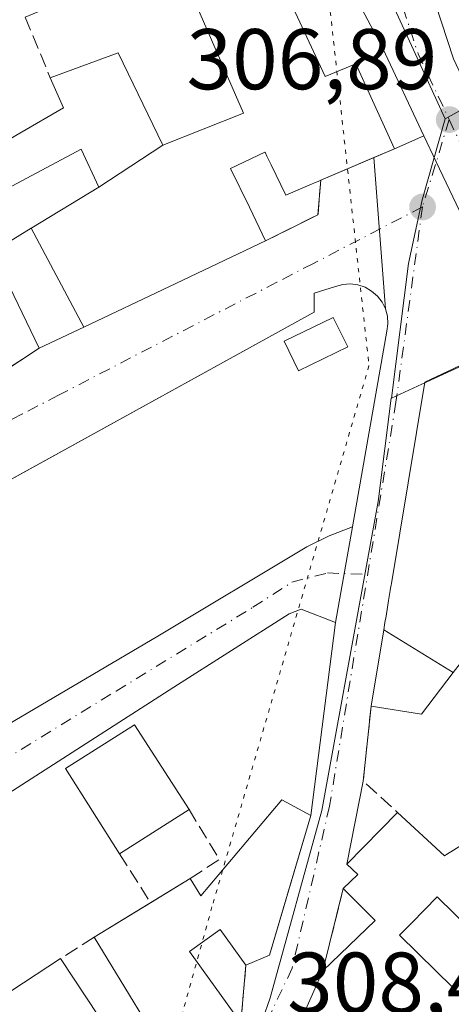
# Model space of a CAD drawing. Units: metres. Extents: x 584044 to 587504, y 4689610 to 4691967.
# Drawn here: x 586570 to 586620, y 4691598 to 4691712 of the extents above; entities that cross this region are included whole.
import ezdxf

# ---------------------------------------------------------------- set-up
doc = ezdxf.new("R2010")
doc.units = ezdxf.units.M
doc.header["$MEASUREMENT"] = 0
for name, pattern in [('DGN Style 3', [2.307223458686699, 1.648016756204785, -0.6592067024819142]), ('DGN Style 4', [2.6384748266838614, 1.318413404963828, -0.6592067024819142, 0.001648016756204785, -0.6592067024819142]), ('DGN Style 5', [1.1536117293433497, 0.4944050268614355, -0.6592067024819142])]:
    doc.linetypes.add(name, pattern=pattern)
for name, color, linetype, lineweight in [('Carretera de calzada única Cxs', 7, 'Continuous', 13), ('Carretera de calzada única eje', 7, 'DGN Style 4', 0), ('Edificación', 1, 'Continuous', 13), ('Edificación Cxs', 1, 'Continuous', 13), ('Edificación ligera Cxs', 1, 'Continuous', 0), ('Elemento construido', 1, 'Continuous', 0), ('Huerta CxS', 92, 'Continuous', 0), ('Muro lineal', 1, 'DGN Style 3', 13), ('Núcleo urbano CxS', 7, 'Continuous', 0), ('Punto de cota en terreno', 7, 'Continuous', 0), ('Rótulo de punto de cota en terreno', 7, 'Continuous', 0), ('Vía pecuaria eje', 92, 'DGN Style 5', 0), ('Vía urbana Cxs', 4, 'Continuous', 0), ('Vía urbana eje', 4, 'DGN Style 4', 0)]:
    doc.layers.add(name, color=color, linetype=linetype, lineweight=lineweight)
doc.styles.add('Style-Arial', font='txt')

# ---------------------------------------------------------------- blocks, each defined once
blk = doc.blocks.new('5PATER')
at = {"layer": 'Huerta CxS', "linetype": 'Continuous', "lineweight": 0}
h = blk.add_hatch(color=51, dxfattribs=at)
edge = h.paths.add_edge_path()
edge.add_ellipse((0, 0), major_axis=(-0.1095731443231308, -0.1110710700762829), ratio=0.9994222409660322, start_angle=0, end_angle=360)
blk = doc.blocks.new('*U30')
at = {"layer": 'Carretera de calzada única Cxs', "color": 7, "linetype": 'Continuous', "lineweight": 13}
for points in [[(586621.7901, 4691754.0701, 306.2620000000024), (586616.7600999996, 4691742.540100001, 306.1689000000042), (586616.4184999998, 4691740.887399999, 306.2733000000007), (586616.1745999996, 4691739.707599999, 306.3426000000036), (586615.2801000001, 4691735.380100001, 306.3940000000002), (586615.4901000002, 4691733.3201, 306.3494999999967), (586615.8652999997, 4691729.4528, 306.3755999999994), (586615.9528000001, 4691728.5514, 306.389599999995), (586616.8191000001, 4691719.623500001, 306.8176999999997), (586616.9600999998, 4691718.170100001, 306.8564000000042), (586620.4600999998, 4691707.460100001, 307.7525000000023)], [(586621.1508, 4691689.808300001, 307.0160000000033), (586618.4700999996, 4691695.4901, 307.1875), (586617.0305000005, 4691698.538000001, 307.5534999999945), (586612.2401000002, 4691708.6801, 307.6592999999993), (586606.9801000003, 4691718.6801, 307.4419999999955), (586601.0900999998, 4691726.7601, 307.3001999999979), (586594.6125999996, 4691731.422800001, 306.9756999999955), (586592.9401000004, 4691732.626700001, 306.7112999999954), (586591.4301000005, 4691733.690099999, 306.7385000000068), (586592.8201000001, 4691736.470100001, 306.6278000000021), (586595.2801000001, 4691741.450099999, 306.4967000000034), (586595.4200999998, 4691742.630100001, 306.5730999999942), (586595.7401000002, 4691745.420100001, 308.6054000000004), (586605.5100999996, 4691748.380100001, 308.3273999999947), (586613.1901000004, 4691753.970100001, 310.4358999999968), (586620.2100999998, 4691761.090100001, 308.045299999998), (586621.7751000002, 4691763.340100001, 306.7177999999985)]]:
    blk.add_polyline3d(points, dxfattribs=at)
blk = doc.blocks.new('*U33')
at = {"layer": 'Vía urbana Cxs', "color": 4, "linetype": 'Continuous', "lineweight": 0}
for points in [[(586567.5500999996, 4691670.7401, 310.7163), (586572.2901, 4691673.8101, 309.8852000000043), (586577.4697000004, 4691676.267100001, 311.7624000000069), (586587.4351000004, 4691680.9943, 311.6166999999987), (586587.4617, 4691681.006899999, 311.6140000000014), (586598.6201, 4691686.300100001, 309.485400000005), (586604.7100999998, 4691689.350099999, 308.7936999999947), (586605.0401, 4691693.360099999, 309.7774000000064), (586611.2219000002, 4691695.993000001, 309.868100000007), (586612.5500999996, 4691678.4001, 307.4637999999977), (586612.1601, 4691679.190099999, 307.5114000000031), (586611.6201, 4691679.890100001, 307.574099999998), (586610.9501, 4691680.470100001, 307.6316999999981), (586610.1901000004, 4691680.9101, 307.6827999999951), (586609.3501000004, 4691681.1801, 307.7442000000011), (586608.4700999996, 4691681.290100001, 307.8286999999983), (586607.5900999998, 4691681.2301, 307.9575999999943), (586606.7401000002, 4691680.9901, 308.0541999999987), (586604.2801000001, 4691680.210100001, 308.2805999999982), (586604.2801000001, 4691678.0001, 308.867499999993), (586544.7927000001, 4691645.205700001, 309.0956000000006)], [(586550.6264000004, 4691619.4506, 309.1227999999974), (586586.1092999997, 4691640.329299999, 308.5163999999932), (586603.4181000004, 4691650.714500001, 308.038400000005), (586606.0143999998, 4691652.012700001, 307.8883999999962), (586608.7138, 4691653.0573, 307.9278000000049), (586606.7500999998, 4691641.9101, 307.9903000000049), (586602.7690000003, 4691643.466499999, 308.0529999999999), (586601.3627000004, 4691642.925600001, 308.0785999999935), (586587.9484000001, 4691634.3794, 308.8677000000025), (586558.4153000005, 4691615.448000001, 309.0843000000023)]]:
    blk.add_polyline3d(points, dxfattribs=at)
blk = doc.blocks.new('*U47')
at = {"layer": 'Edificación Cxs', "color": 1, "linetype": 'Continuous', "lineweight": 13, "elevation": 315.6760000000067, "flags": 128}
for points in [[(586603.4571000002, 4691597.275699999), (586605.2801000001, 4691601.4001), (586611.3601000002, 4691607.2501), (586607.6401000004, 4691610.970100001), (586609.3400999998, 4691612.610099999), (586608.0701000001, 4691613.8201), (586613.9600999998, 4691619.8301), (586619.4200999998, 4691614.770099999), (586619.6564999997, 4691614.917300001), (586633.6601, 4691623.630100001)], [(586620.4447999997, 4691636.097100001), (586612.3568000002, 4691641.059900001), (586612.5005000001, 4691641.9275), (586612.6187000005, 4691642.6439), (586612.9231000004, 4691644.486099999), (586613.1167000001, 4691645.658299999), (586613.1942999996, 4691646.1283), (586613.2182999998, 4691646.273499999), (586613.2390999999, 4691646.398700001), (586613.2503000004, 4691646.4669), (586617.1201, 4691669.890100001), (586626.6001000004, 4691674.340100001)]]:
    blk.add_lwpolyline(points, dxfattribs=at)
at = {"layer": 'Edificación Cxs', "color": 1, "linetype": 'Continuous', "lineweight": 13, "elevation": 315.6760000000068, "flags": 128}
blk.add_lwpolyline([(586624.6366999998, 4691604.021700001), (586618.5601000004, 4691610.0001), (586615.6035000002, 4691606.989499999), (586614.1901000004, 4691605.550100001), (586618.3938999996, 4691601.414100001), (586622.2401000002, 4691597.630100001), (586622.5696999999, 4691597.965700001), (586622.6054999996, 4691598.0023), (586626.6101000002, 4691602.0801)], close=True, dxfattribs=at)

msp = doc.modelspace()

# ---------------------------------------------------------------- linework, layer by layer
at = {"layer": 'Carretera de calzada única Cxs', "color": 7, "linetype": 'Continuous', "lineweight": 13, "extrusion": (0.9043558470000276, 0.426778282669, 0.0008941135062481376), "elevation": 2532825.861519981, "flags": 128}
msp.add_lwpolyline([(3992585.160643746, -1955.924493400731), (3992601.539094418, -1957.618594077889), (3992607.821487845, -1957.44709472991), (3992611.192265395, -1957.081093863049)], dxfattribs=at)
at = {"layer": 'Carretera de calzada única Cxs', "color": 7, "linetype": 'Continuous', "lineweight": 13}
for points in [[(586617.0305000005, 4691698.538000001, 307.5534999999945), (586612.2401000002, 4691708.6801, 307.6592999999993), (586606.9801000003, 4691718.6801, 307.4419999999955), (586601.0900999998, 4691726.7601, 307.3001999999979), (586594.6125999996, 4691731.422800001, 306.9756999999955)], [(586616.8191000001, 4691719.623500001, 306.8176999999997), (586616.9600999998, 4691718.170100001, 306.8564000000042), (586620.4600999998, 4691707.460100001, 307.7525000000023), (586634.2642999999, 4691678.222800001, 307.3736000000063)]]:
    msp.add_polyline3d(points, dxfattribs=at)
at = {"layer": 'Carretera de calzada única eje', "color": 7, "linetype": 'DGN Style 4', "lineweight": 0, "extrusion": (-0.9043020960409671, -0.4267932709527572, 0.009231628532383959), "elevation": -2532864.988399862, "flags": 128}
msp.add_lwpolyline([(-3992519.194059767, 23690.62390970783), (-3992500.473349311, 23690.59830861691), (-3992488.905497694, 23690.92272244096)], dxfattribs=at)
at = {"layer": 'Carretera de calzada única eje', "color": 7, "linetype": 'DGN Style 4', "lineweight": 0}
msp.add_polyline3d([(586613.7701000003, 4691715.630100001, 306.7456999999995), (586614.6001000004, 4691713.420100001, 306.7961000000068), (586616.3501000004, 4691708.0701, 306.9973000000027), (586619.9600999998, 4691700.4101, 307.1456999999937)], dxfattribs=at)
at = {"layer": 'Edificación', "color": 1, "linetype": 'Continuous', "lineweight": 13, "extrusion": (0.02050070046125934, 0.01305039886454296, 0.9997046605723483), "elevation": 73564.65274954007, "flags": 128}
msp.add_lwpolyline([(3642742.908089057, -3013370.155019994), (3642742.908089057, -3013360.575597407)], dxfattribs=at)
at = {"layer": 'Edificación', "color": 1, "linetype": 'Continuous', "lineweight": 13}
msp.add_polyline3d([(586581.6379000006, 4691615.02, 311.9630999999936), (586575.3369000005, 4691624.9179, 311.107799999998), (586583.3620999996, 4691630.026699999, 311.742499999993), (586589.7165000001, 4691620.162699999, 311.7302999999956)], dxfattribs=at)
at = {"layer": 'Edificación Cxs', "color": 1, "linetype": 'Continuous', "lineweight": 13, "elevation": 314.6530000000058, "flags": 128}
msp.add_lwpolyline([(586596.7100999998, 4691724.420100001), (586605.5500999996, 4691705.4301), (586609.1001000004, 4691706.880100001), (586610.6573000001, 4691703.472100001), (586613.6101000002, 4691697.0101), (586605.0401, 4691693.360099999), (586604.7292999999, 4691693.2279), (586604.6019000001, 4691693.173900001), (586604.4924999997, 4691693.1273), (586603.7620999999, 4691692.8169), (586600.9700999996, 4691691.630100001), (586599.2703, 4691695.1351), (586598.7670999998, 4691696.172499999), (586598.5500999996, 4691696.620100001), (586598.5285, 4691696.6099), (586594.5500999996, 4691694.7301), (586596.7336999997, 4691690.2073), (586598.6201, 4691686.300100001), (586587.4617, 4691681.006899999), (586587.4351000004, 4691680.9943), (586577.4698999999, 4691676.266799999), (586571.3517000005, 4691687.767200001), (586571.4549000004, 4691687.829500001), (586579.2198000001, 4691692.549900001), (586586.6903999997, 4691697.440300001), (586596.0401, 4691701.170100001), (586589.5301000001, 4691716.120100001)], dxfattribs=at)
at = {"layer": 'Edificación Cxs', "color": 1, "linetype": 'Continuous', "lineweight": 13, "flags": 128}
for points, elevation in [([(586586.6903999997, 4691697.440300001), (586579.2198000001, 4691692.549900001), (586577.1601, 4691696.9801), (586564.4901000002, 4691690.220100001), (586562.5301000001, 4691694.470100001), (586570.0301000001, 4691698.8201), (586575.1201, 4691701.770099999), (586573.5900999998, 4691705.2601), (586581.4700999996, 4691708.1601)], 313.4082999999956), ([(586603.8601000002, 4691619.470100001), (586599.0601000004, 4691603.2401), (586596.3400999998, 4691602.0701), (586593.3501000004, 4691606.2301), (586589.7701000003, 4691603.6601), (586595.7301000003, 4691595.370100001), (586588.4200999998, 4691589.350099999), (586578.6801000005, 4691605.3201), (586589.8601000002, 4691612.140100001), (586591.0900999998, 4691610.120100001), (586600.4901000002, 4691621.290100001)], 316.196100000001), ([(586622.5696999999, 4691597.965700001), (586622.2401000002, 4691597.630100001), (586618.3938999996, 4691601.414100001), (586614.1901000004, 4691605.550100001), (586615.6035000002, 4691606.989499999), (586618.5601000004, 4691610.0001), (586624.6366999998, 4691604.021700001), (586626.6101000002, 4691602.0801), (586622.6054999996, 4691598.0023)], 313.5442999999941), ([(586572.2403999995, 4691591.510299999), (586568.9598000003, 4691588.809900001), (586568.5515000002, 4691588.542500001), (586564.0301000001, 4691585.5801), (586570.2500999998, 4691576.120100001), (586567.8601000002, 4691574.550100001), (586561.8400999998, 4691583.720100001), (586558.2100999998, 4691581.3301), (586553.2301000003, 4691588.700099999), (586574.7801000001, 4691602.850099999), (586580.7301000003, 4691593.790100001), (586577.3601000002, 4691591.5701), (586574.2100999998, 4691596.360099999), (586570.6101000002, 4691593.9901)], 313.2486000000062)]:
    msp.add_lwpolyline(points, close=True, dxfattribs=dict(at, elevation=elevation))
at = {"layer": 'Edificación Cxs', "color": 1, "linetype": 'Continuous', "lineweight": 13, "extrusion": (-0.06968957344495673, 0.2420820997173505, 0.9677497715574512), "elevation": 1095199.394951254, "flags": 128}
msp.add_lwpolyline([(-1861594.204511621, -4206079.839761459), (-1861599.911956794, -4206081.314077418), (-1861599.407144495, -4206085.217005393)], dxfattribs=at)
at = {"layer": 'Edificación Cxs', "color": 1, "linetype": 'Continuous', "lineweight": 13, "extrusion": (-0.4285875673015677, 0.9035002472650651, 1.861425638429305e-05), "elevation": 3987530.862421497, "flags": 128}
msp.add_lwpolyline([(-2540790.416647828, 235.2604782273921), (-2540778.066430955, 237.389078228062), (-2540778.036997646, 237.391778227755), (-2540767.007237132, 237.5374782273624), (-2540761.274427596, 235.6602782274606)], dxfattribs=at)
at = {"layer": 'Edificación Cxs', "color": 1, "linetype": 'Continuous', "lineweight": 13, "extrusion": (0.02088484121456455, -0.04307498500588606, 0.9988535273373095), "elevation": -189533.7799578742, "flags": 128}
msp.add_lwpolyline([(2574659.006069179, 3961196.56627161), (2574659.006069179, 3961209.049825821)], dxfattribs=at)
at = {"layer": 'Edificación Cxs', "color": 1, "linetype": 'Continuous', "lineweight": 13, "extrusion": (0.2033441772991052, 0.006267849850674038, 0.9790872584283791), "elevation": 148994.1002659613, "flags": 128}
msp.add_lwpolyline([(4671319.476564337, -715522.5671253599), (4671303.402153216, -715517.1562134437), (4671302.316509699, -715514.3426178943)], dxfattribs=at)
at = {"layer": 'Edificación Cxs', "color": 1, "linetype": 'Continuous', "lineweight": 13, "extrusion": (0.03102075404787661, 0.01892351845006826, 0.9993395885622521), "elevation": 107291.2628293644, "flags": 128}
msp.add_lwpolyline([(3699714.774516966, -2942087.610275518), (3699714.774516966, -2942093.031727933)], dxfattribs=at)
at = {"layer": 'Edificación Cxs', "color": 1, "linetype": 'Continuous', "lineweight": 13, "extrusion": (-0.3783480086414163, 0.2295391201083355, 0.8967522381889916), "elevation": 855244.5703517197, "flags": 128}
msp.add_lwpolyline([(-4315400.358323173, -1732370.059035114), (-4315408.513498047, -1732367.646107514), (-4315409.764408402, -1732373.344440093)], dxfattribs=at)
at = {"layer": 'Edificación Cxs', "color": 1, "linetype": 'Continuous', "lineweight": 13, "extrusion": (-0.2622212796926203, -0.1599578609855822, 0.9516582806791951), "elevation": -903976.674325707, "flags": 128}
msp.add_lwpolyline([(-3699750.584253522, 2801768.532695084), (-3699750.584253522, 2801776.600834928)], dxfattribs=at)
at = {"layer": 'Edificación Cxs', "color": 1, "linetype": 'Continuous', "lineweight": 13, "extrusion": (-0.005706006301500289, 0.009355741339471335, 0.9999399539952768), "elevation": 40857.32532727512, "flags": 128}
msp.add_lwpolyline([(586580.6453222531, 4691412.423446294), (586570.9043110465, 4691428.394145266)], dxfattribs=at)
at = {"layer": 'Edificación Cxs', "color": 1, "linetype": 'Continuous', "lineweight": 13, "extrusion": (-0.01429702441487794, -0.009387605358344011, 0.999853723280819), "elevation": -52118.67513480394, "flags": 128}
msp.add_lwpolyline([(586497.7085516591, 4691306.150784296), (586519.2626541549, 4691320.301407836)], dxfattribs=at)
at = {"layer": 'Edificación Cxs', "color": 1, "linetype": 'Continuous', "lineweight": 13, "extrusion": (0.91463513109194, -0.4042802918965714, 0.000150188059021185), "elevation": -1360192.139428574, "flags": 128}
msp.add_lwpolyline([(4528247.512192712, 515.4033231294922), (4528251.957225034, 515.6871231326832), (4528256.466549193, 515.9121231352267)], dxfattribs=at)
at = {"layer": 'Edificación Cxs', "color": 1, "linetype": 'Continuous', "lineweight": 13}
for points in [[(586588.3701, 4691727.850099999, 308.6826000000001), (586593.1001000004, 4691722.960100001, 313.4492999999929), (586596.7100999998, 4691724.420100001, 311.1417999999976), (586605.5500999996, 4691705.4301, 313.2614999999932), (586609.1001000004, 4691706.880100001, 309.8910000000033), (586610.6573000001, 4691703.472100001, 310.4486000000034), (586613.6101000002, 4691697.0101, 309.3224000000046), (586605.0401, 4691693.360099999, 309.7774000000064)], [(586573.5900999998, 4691705.2601, 309.5816999999952), (586581.4700999996, 4691708.1601, 309.2157000000007), (586586.6901000004, 4691697.440099999, 311.2431999999972), (586596.0401, 4691701.170100001, 313.5792999999976), (586589.5301000001, 4691716.120100001, 314.6530000000057), (586589.4083000004, 4691716.0823, 314.5546999999933), (586589.2275, 4691716.0263, 314.4072000000015), (586588.7896999996, 4691715.890500001, 314.0415000000066), (586588.4889000002, 4691715.797300001, 313.7835999999952), (586582.0800999999, 4691713.8101, 310.2694999999949), (586581.0591000002, 4691716.3007, 311.8398000000016), (586580.9200999998, 4691716.640100001, 312.0359999999928), (586570.6700999998, 4691712.340100001, 309.7682000000059)], [(586566.8501000004, 4691685.030099999, 310.482799999998), (586571.3519000001, 4691687.766899999, 311.817200000005), (586571.4549000004, 4691687.829500001, 311.8399000000064), (586579.2200999996, 4691692.550100001, 313.4082999999956), (586577.1601, 4691696.9801, 311.7115999999951), (586564.4901000002, 4691690.220100001, 310.1426999999967), (586562.5301000001, 4691694.470100001, 309.5461000000068)], [(586605.0401, 4691693.360099999, 309.7774000000064), (586604.7292999999, 4691693.2279, 309.725099999996), (586604.6019000001, 4691693.173900001, 309.7039999999979), (586604.4924999997, 4691693.1273, 309.6858999999968), (586603.7620999999, 4691692.8169, 309.5685999999987), (586600.9700999996, 4691691.630100001, 309.6714999999967), (586599.2703, 4691695.1351, 311.3727999999974), (586598.7670999998, 4691696.172499999, 311.9725000000035), (586598.5500999996, 4691696.620100001, 312.2323999999935), (586598.5285, 4691696.6099, 312.2320999999938), (586594.5500999996, 4691694.7301, 312.7780000000057), (586596.7336999997, 4691690.2073, 310.8334000000032), (586598.6201, 4691686.300100001, 309.485400000005)], [(586610.8901000004, 4691632.1801, 309.6836999999941), (586612.3570999998, 4691641.059699999, 309.9122000000062), (586612.5005000001, 4691641.9275, 309.9878000000026), (586612.6187000005, 4691642.6439, 310.0926999999938), (586612.9231000004, 4691644.486099999, 310.1738000000041), (586613.1167000001, 4691645.658299999, 310.2249000000011), (586613.1942999996, 4691646.1283, 310.2452000000048), (586613.2182999998, 4691646.273499999, 310.2514999999985), (586613.2390999999, 4691646.398700001, 310.2569999999978), (586613.2503000004, 4691646.4669, 310.2599000000046), (586617.1201, 4691669.890100001, 309.382700000002), (586626.6001000004, 4691674.340100001, 309.3214000000008), (586633.0345000001, 4691660.517100001, 312.4793999999966), (586633.0626999997, 4691660.456499999, 312.5053000000044), (586637.2244999995, 4691651.515699999, 313.1708999999973), (586645.5500999996, 4691633.630100001, 312.9459000000061), (586646.1501000002, 4691633.880100001, 312.2045000000071), (586651.3501000004, 4691621.550100001, 311.7633999999962)], [(586613.9600999998, 4691619.8301, 311.5617999999959), (586619.4200999998, 4691614.770099999, 313.224000000002), (586619.6564999997, 4691614.917300001, 313.0890999999974), (586633.6601, 4691623.630100001, 312.6410000000033), (586631.5793000003, 4691627.6897, 312.4903999999952), (586631.5734999999, 4691627.7009, 312.4878999999929), (586631.5504999999, 4691627.746099999, 312.4780000000028), (586627.5301000001, 4691635.590100001, 311.0454000000027), (586631.1700999998, 4691637.5101, 314.3788999999961), (586628.9600999998, 4691642.030099999, 315.3508000000002), (586627.4581000004, 4691641.549500001, 314.4251999999979), (586626.0307, 4691641.092700001, 313.9627000000037), (586625.7933, 4691641.0167, 313.8877000000066), (586623.7100999998, 4691640.350099999, 313.2531000000017), (586623.0217000004, 4691639.453700001, 312.571299999996), (586620.4445000002, 4691636.097300001, 311.2725999999966), (586616.7301000003, 4691631.2601, 311.3221999999951), (586610.8901000004, 4691632.1801, 309.6836999999941)], [(586589.8601000002, 4691612.140100001, 313.2010000000009), (586591.0900999998, 4691610.120100001, 315.1392000000051), (586600.4901000002, 4691621.290100001, 310.7891999999993), (586603.8601000002, 4691619.470100001, 311.7746000000043)], [(586607.6401000004, 4691610.970100001, 310.1735999999946), (586609.3400999998, 4691612.610099999, 311.948000000004), (586608.0701000001, 4691613.8201, 310.5469000000012), (586613.9600999998, 4691619.8301, 311.5617999999959)], [(586622.5696999999, 4691597.965700001, 312.4657000000007), (586622.6054999996, 4691598.0023, 312.454700000002), (586626.6101000002, 4691602.0801, 312), (586624.6366999998, 4691604.021700001, 311.4015999999974), (586618.5601000004, 4691610.0001, 313.1523000000016), (586615.6035000002, 4691606.989499999, 312.7697000000044), (586614.1901000004, 4691605.550100001, 313.5442999999942), (586618.3938999996, 4691601.414100001, 312.438599999994), (586622.2401000002, 4691597.630100001, 312.6119999999937), (586622.5696999999, 4691597.965700001, 312.4657000000007)], [(586622.5696999999, 4691597.965700001, 312.4657000000007), (586622.6054999996, 4691598.0023, 312.454700000002), (586626.6101000002, 4691602.0801, 312), (586624.6366999998, 4691604.021700001, 311.4015999999974), (586618.5601000004, 4691610.0001, 313.1523000000016), (586615.6035000002, 4691606.989499999, 312.7697000000044), (586614.1901000004, 4691605.550100001, 313.5442999999942), (586618.3938999996, 4691601.414100001, 312.438599999994), (586622.2401000002, 4691597.630100001, 312.6119999999937), (586622.5696999999, 4691597.965700001, 312.4657000000007)], [(586596.3400999998, 4691602.0701, 313.4477999999945), (586593.3501000004, 4691606.2301, 316.196100000001), (586589.7701000003, 4691603.6601, 314.2185999999929), (586595.7301000003, 4691595.370100001, 311.1852000000072)], [(586574.7801000001, 4691602.850099999, 310.5602999999974), (586580.7301000003, 4691593.790100001, 310.5434999999998), (586577.3601000002, 4691591.5701, 312.1913000000059), (586574.2100999998, 4691596.360099999, 311.7727000000014), (586570.6101000002, 4691593.9901, 312.2026999999944), (586572.2401000002, 4691591.5101, 313.2486999999965), (586574.0100999996, 4691592.670100001, 312.2724000000017), (586579.6958999997, 4691584.0075, 313.7180999999982), (586580.8101000004, 4691582.3101, 313.0374000000011)]]:
    msp.add_polyline3d(points, dxfattribs=at)
for points in [[(586577.4698999999, 4691676.266799999, 311.8171000000002), (586572.2901, 4691673.8101, 311.8171000000002), (586566.8501000004, 4691685.030099999, 311.8171000000002), (586571.3517000005, 4691687.767200001, 311.8171000000002)], [(586620.4447999997, 4691636.097100001, 311.3221999999951), (586616.7301000003, 4691631.2601, 311.3221999999951), (586610.8901000004, 4691632.1801, 311.3221999999951), (586612.3568000002, 4691641.059900001, 311.3221999999951)], [(586589.7165000001, 4691620.162699999, 311.9630999999936), (586581.6379000006, 4691615.02, 311.9630999999936), (586575.3369000005, 4691624.9179, 311.9630999999936), (586583.3620999996, 4691630.026699999, 311.9630999999936)]]:
    msp.add_3dface(points, dxfattribs=at)
at = {"layer": 'Edificación ligera Cxs', "color": 1, "linetype": 'Continuous', "lineweight": 0}
msp.add_polyline3d([(586608.1624999996, 4691673.968900001, 309.4109000000026), (586602.4474999999, 4691671.1907, 309.4250999999931), (586600.7752, 4691674.630999999, 308.9879999999976), (586606.4901999999, 4691677.4091, 309.1506999999983), (586608.1624999996, 4691673.968900001, 309.4109000000026)], dxfattribs=at)
msp.add_3dface([(586608.1624999996, 4691673.968900001, 309.4250999999931), (586602.4474999999, 4691671.1907, 309.4250999999931), (586600.7752, 4691674.630999999, 309.4250999999931), (586606.4901999999, 4691677.4091, 309.4250999999931)], dxfattribs=at)
at = {"layer": 'Elemento construido', "color": 1, "linetype": 'Continuous', "lineweight": 0}
for points in [[(586608.7138, 4691653.0573, 307.9278000000049), (586612.7200999996, 4691675.800100001, 307.5997000000062), (586612.8300999999, 4691676.670100001, 307.5430000000051), (586612.7801000001, 4691677.550100001, 307.4891999999964), (586612.5500999996, 4691678.4001, 307.4637999999977), (586612.1601, 4691679.190099999, 307.5114000000031), (586611.6201, 4691679.890100001, 307.574099999998), (586610.9501, 4691680.470100001, 307.6316999999981), (586610.1901000004, 4691680.9101, 307.6827999999951), (586609.3501000004, 4691681.1801, 307.7442000000011), (586608.4700999996, 4691681.290100001, 307.8286999999983), (586607.5900999998, 4691681.2301, 307.9575999999943), (586606.7401000002, 4691680.9901, 308.0541999999987), (586604.2801000001, 4691680.210100001, 308.2805999999982), (586604.2801000001, 4691678.0001, 308.867499999993), (586526.9316999996, 4691635.359200001, 309.2788)], [(586550.6264000004, 4691619.4506, 309.1227999999974), (586586.1092999997, 4691640.329299999, 308.5163999999932), (586603.4181000004, 4691650.714500001, 308.038400000005), (586606.0143999998, 4691652.012700001, 307.8883999999962), (586608.7138, 4691653.0573, 307.9278000000049)], [(586606.7500999998, 4691641.9101, 307.9903000000049), (586602.7690000003, 4691643.466499999, 308.0529999999999), (586601.3627000004, 4691642.925600001, 308.0785999999935), (586587.9484000001, 4691634.3794, 308.8677000000025), (586558.4153000005, 4691615.448000001, 309.0843000000023), (586535.4813000001, 4691600.7356, 309.5745000000024), (586523.4732999997, 4691592.7303, 309.8273000000045), (586505.4111000003, 4691580.5272, 312.6589999999997)]]:
    msp.add_polyline3d(points, dxfattribs=at)
at = {"layer": 'Muro lineal', "color": 1, "linetype": 'DGN Style 3', "lineweight": 13, "extrusion": (0.009282056414231356, -0.02250580802049303, 0.9997036220971033), "elevation": -99836.51877131655, "flags": 128}
msp.add_lwpolyline([(2331095.296003003, 4112451.497549462), (2331095.296003003, 4112443.83676737)], dxfattribs=at)
at = {"layer": 'Muro lineal', "color": 1, "linetype": 'DGN Style 3', "lineweight": 13, "extrusion": (0.2318429285496867, -0.2497106481707664, 0.9401560767615347), "elevation": -1035274.320465208, "flags": 128}
msp.add_lwpolyline([(3622124.057292986, 2857361.816292063), (3622121.087044593, 2857358.929374992), (3622114.548828124, 2857360.959344025)], dxfattribs=at)
at = {"layer": 'Muro lineal', "color": 1, "linetype": 'DGN Style 3', "lineweight": 13, "extrusion": (0.1222053708910687, 0.07914989211243371, 0.9893437935843973), "elevation": 443334.3431615835, "flags": 128}
msp.add_lwpolyline([(3619003.03731019, -3010339.17757341), (3619003.03731019, -3010333.469401442)], dxfattribs=at)
at = {"layer": 'Muro lineal', "color": 1, "linetype": 'DGN Style 3', "lineweight": 13, "extrusion": (-0.4654586213967087, 0.01885942625586842, 0.8848686873252862), "elevation": -184287.5756728823, "flags": 128}
msp.add_lwpolyline([(-4711534.561155483, 350720.8492915683), (-4711525.821050365, 350720.2089436894), (-4711522.345568647, 350724.8809286836)], dxfattribs=at)
at = {"layer": 'Muro lineal', "color": 1, "linetype": 'DGN Style 3', "lineweight": 13, "extrusion": (-0.06036360622941907, 0.1789405622136611, 0.9820063697541064), "elevation": 804418.6000816989, "flags": 128}
msp.add_lwpolyline([(-2055450.775547945, -4181309.012778494), (-2055454.696661653, -4181310.056476143), (-2055453.203837891, -4181316.80053158)], dxfattribs=at)
at = {"layer": 'Muro lineal', "color": 1, "linetype": 'DGN Style 3', "lineweight": 13, "extrusion": (-0.1110861957140704, 0.1760764070686196, 0.9780884193137045), "elevation": 761226.7209360936, "flags": 128}
msp.add_lwpolyline([(-2999457.624219065, -3574789.147765085), (-2999457.624219065, -3574782.255500657)], dxfattribs=at)
at = {"layer": 'Muro lineal', "color": 1, "linetype": 'DGN Style 3', "lineweight": 13, "extrusion": (0.03493894053378206, 0.1416803647857693, 0.9892956811128554), "elevation": 685511.4565336765, "flags": 128}
msp.add_lwpolyline([(553772.3329538647, -4645291.418265375), (553772.3329538647, -4645281.454916278)], dxfattribs=at)
at = {"layer": 'Muro lineal', "color": 1, "linetype": 'DGN Style 3', "lineweight": 13, "extrusion": (-0.06559168611019327, -0.04154140121189052, 0.9969814655742477), "elevation": -233060.5623162848, "flags": 128}
msp.add_lwpolyline([(-3649707.525539534, 2996757.059977087), (-3649707.525539534, 2996752.429627181)], dxfattribs=at)
at = {"layer": 'Muro lineal', "color": 1, "linetype": 'DGN Style 3', "lineweight": 13, "extrusion": (-0.02890246597355806, -0.3174533150531745, 0.9478333398981053), "elevation": -1506021.614548377, "flags": 128}
msp.add_lwpolyline([(158793.7060320167, 4479052.221628206), (158793.7060320167, 4479045.123638437)], dxfattribs=at)
at = {"layer": 'Núcleo urbano CxS', "color": 7, "linetype": 'Continuous', "lineweight": 0}
for points in [[(586557.5724999999, 4691754.976500001, 307.6530999999959), (586560.1529000001, 4691753.2599, 307.5911999999953), (586564.2569000004, 4691750.147500001, 307.5532999999996), (586584.0855, 4691737.494700001, 306.8772000000026), (586594.8049, 4691736.9827, 306.5837999999931), (586603.5910999998, 4691727.750700001, 306.5516000000061), (586613.4090999998, 4691713.7423, 306.6793999999936), (586619.4955000002, 4691700.5123, 307.004700000005)], [(586664.9490999999, 4691747.624299999, 302.1977999999945), (586659.3580999998, 4691733.202299999, 303.2841999999946), (586658.0431000004, 4691729.8069, 303.2442000000011), (586657.2896999996, 4691721.4959, 303.8273999999947), (586619.4955000002, 4691700.5123, 307.004700000005)], [(586636.2977, 4691678.6029, 307.341499999995), (586618.3120999997, 4691670.353499999, 307.3046000000031), (586613.2411000002, 4691668.026900001, 307.5323000000063), (586615.2481000006, 4691683.6655, 307.2366000000038), (586616.7761000004, 4691690.8869, 307.2158999999957), (586616.7880999995, 4691690.9279, 307.2155000000057), (586619.4955000002, 4691700.5123, 307.004700000005), (586657.2896999996, 4691721.4959, 303.8273999999947)], [(586657.2896999996, 4691721.4959, 303.8273999999947), (586619.4955000002, 4691700.5123, 307.004700000005), (586613.4090999998, 4691713.7423, 306.6793999999936)], [(586613.4090999998, 4691713.7423, 306.6793999999936), (586619.4955000002, 4691700.5123, 307.004700000005), (586616.7880999995, 4691690.9279, 307.2155000000057), (586616.7761000004, 4691690.8869, 307.2158999999957), (586615.2481000006, 4691683.6655, 307.2366000000038), (586613.2411000002, 4691668.026900001, 307.5323000000063), (586613.2370999996, 4691667.998500001, 307.5326999999961), (586611.6971000005, 4691656.009500001, 307.6389999999956), (586605.1476999996, 4691620.063100001, 308.2492000000057), (586599.1511000004, 4691598.2477, 308.5326000000059), (586597.3855, 4691593.1483, 308.5779000000039), (586590.3114999998, 4691572.3323, 308.8264999999956), (586582.2220999999, 4691553.617900001, 309.0755000000063), (586581.5916999998, 4691552.143300001, 309.093399999998), (586579.3630999997, 4691546.9169, 309.1823000000004), (586577.1557, 4691541.7393, 309.1769000000059), (586577.0941000005, 4691541.772299999, 309.1768000000012), (586566.6941000001, 4691547.297900001, 309.2556000000041), (586550.3674999997, 4691556.8577, 309.3372999999993), (586548.2540999996, 4691555.301100001, 309.3522999999986), (586534.8970999997, 4691546.4331, 309.5727000000043), (586528.0239000004, 4691541.772100001, 309.7494000000006), (586497.9959000006, 4691521.4027, 309.8703999999998), (586487.2478999998, 4691538.0241, 310.0007999999943)], [(586619.4955000002, 4691700.5123, 307.004700000005), (586616.7880999995, 4691690.9279, 307.2155000000057), (586616.7761000004, 4691690.8869, 307.2158999999957), (586615.2481000006, 4691683.6655, 307.2366000000038), (586613.2411000002, 4691668.026900001, 307.5323000000063)], [(586639.8123000005, 4691503.692299999, 309.0592999999935), (586618.6602999996, 4691510.606100001, 309.2032999999938), (586600.0277000006, 4691521.968499999, 309.3892000000051), (586577.1557, 4691541.7393, 309.1769000000059), (586579.3630999997, 4691546.9169, 309.1823000000004), (586581.5916999998, 4691552.143300001, 309.093399999998), (586582.2220999999, 4691553.617900001, 309.0755000000063), (586590.3114999998, 4691572.3323, 308.8264999999956), (586597.3855, 4691593.1483, 308.5779000000039), (586599.1511000004, 4691598.2477, 308.5326000000059), (586605.1476999996, 4691620.063100001, 308.2492000000057), (586611.6971000005, 4691656.009500001, 307.6389999999956), (586613.2370999996, 4691667.998500001, 307.5326999999961), (586613.2411000002, 4691668.026900001, 307.5323000000063), (586618.3120999997, 4691670.353499999, 307.3046000000031), (586636.2977, 4691678.6029, 307.341499999995)], [(586729.1908999998, 4691599.485099999, 306.3298000000068), (586718.8080000002, 4691607.084200001, 306.3104000000022), (586715.8992999997, 4691609.213099999, 306.3249000000069), (586665.4611000001, 4691669.1907, 307.0892000000022), (586643.8381000003, 4691661.8915, 307.4726999999984), (586638.6527000006, 4691673.393100001, 307.3463999999949), (586636.2977, 4691678.6029, 307.341499999995), (586618.3120999997, 4691670.353499999, 307.3046000000031), (586613.2411000002, 4691668.026900001, 307.5323000000063)], [(586613.2411000002, 4691668.026900001, 307.5323000000063), (586613.2370999996, 4691667.998500001, 307.5326999999961), (586611.6971000005, 4691656.009500001, 307.6389999999956), (586605.1476999996, 4691620.063100001, 308.2492000000057), (586599.1511000004, 4691598.2477, 308.5326000000059), (586597.3855, 4691593.1483, 308.5779000000039), (586590.3114999998, 4691572.3323, 308.8264999999956), (586582.2220999999, 4691553.617900001, 309.0755000000063), (586581.5916999998, 4691552.143300001, 309.093399999998), (586579.3630999997, 4691546.9169, 309.1823000000004), (586577.1557, 4691541.7393, 309.1769000000059)]]:
    msp.add_polyline3d(points, dxfattribs=at)
at = {"layer": 'Vía pecuaria eje', "color": 92, "linetype": 'DGN Style 5', "lineweight": 0}
msp.add_polyline3d([(586603.5428999999, 4691743.0656, 306.4612000000052), (586603.7466000002, 4691740.1524, 306.6126999999979), (586604.7662000004, 4691725.574999999, 306.8516999999993), (586610.6413000004, 4691671.793199999, 308.4401000000071), (586592.3879000006, 4691608.842700001, 316.3301000000066), (586566.1205000002, 4691514.4088, 309.6098000000056), (586532.7744000005, 4691442.978499999, 310.2957000000025), (586507.3673, 4691368.373400001, 312.7684000000008), (586481.9607999995, 4691323.927999999, 316.0794000000024), (586435.9119999995, 4691282.657400001, 318.2403999999952), (586397.8027999997, 4691255.672900001, 321.2556000000041), (586389.8629999999, 4691236.6248, 323.2470999999932), (586389.8628000002, 4691220.751300001, 324.0325000000012), (586396.2141000004, 4691203.290300001, 323.3395000000019), (586418.4437999995, 4691165.193800001, 322.4198000000033), (586431.0482999999, 4691086.7918, 324.4955999999947)], dxfattribs=at)
at = {"layer": 'Vía urbana Cxs', "color": 4, "linetype": 'Continuous', "lineweight": 0, "extrusion": (-0.5234712790400008, 0.8520433201804053, 2.358341317308617e-05), "elevation": 3690498.873040121, "flags": 128}
msp.add_lwpolyline([(-2955719.565315731, 225.5107403262516), (-2955727.994901042, 227.7903403268944), (-2955729.493505519, 227.4719403235583), (-2955729.49789492, 227.4711403262544), (-2955736.793333015, 227.1183403250393), (-2955736.798272623, 227.1176403246407), (-2955739.675148956, 226.9153403236591), (-2955744.175587912, 226.3541403252029), (-2955753.080044911, 225.9930403260697), (-2955768.737014226, 227.2008403250112), (-2955778.365132057, 226.2606403264554)], dxfattribs=at)
at = {"layer": 'Vía urbana Cxs', "color": 4, "linetype": 'Continuous', "lineweight": 0, "extrusion": (0.3898554334019066, 0.1741492565946757, 0.9042592424048169), "elevation": 1046029.757320453, "flags": 128}
msp.add_lwpolyline([(4044474.232745285, -2214539.768275958), (4044474.232745285, -2214543.911055434)], dxfattribs=at)
at = {"layer": 'Vía urbana Cxs', "color": 4, "linetype": 'Continuous', "lineweight": 0, "extrusion": (0.9043558470000276, 0.426778282669, 0.0008941135062481376), "elevation": 2532825.861519981, "flags": 128}
msp.add_lwpolyline([(3992585.160643746, -1955.924493400731), (3992601.539094418, -1957.618594077889), (3992607.821487845, -1957.44709472991), (3992611.192265395, -1957.081093863049)], dxfattribs=at)
at = {"layer": 'Vía urbana Cxs', "color": 4, "linetype": 'Continuous', "lineweight": 0, "extrusion": (0.189279370910643, 0.08061135912586784, 0.9786087719449237), "elevation": 489540.6332922797, "flags": 128}
msp.add_lwpolyline([(4086683.298866684, -2327121.332360955), (4086683.298866684, -2327123.984865458)], dxfattribs=at)
at = {"layer": 'Vía urbana Cxs', "color": 4, "linetype": 'Continuous', "lineweight": 0, "extrusion": (-0.01241811189207276, -0.005289017247092063, 0.9999089042475798), "elevation": -31789.22494345717, "flags": 128}
msp.add_lwpolyline([(586563.6539591419, 4691590.847385435), (586569.8364088029, 4691593.480322263)], dxfattribs=at)
at = {"layer": 'Vía urbana Cxs', "color": 4, "linetype": 'Continuous', "lineweight": 0, "extrusion": (0.01016513849074598, -0.1346440784811356, 0.9908418855142479), "elevation": -625439.0688878177, "flags": 128}
msp.add_lwpolyline([(938147.433781371, 4591822.021377536), (938147.433781371, 4591804.215341926)], dxfattribs=at)
msp.add_lwpolyline([(938147.433781371, 4591822.021377536), (938147.433781371, 4591804.215341926)], dxfattribs=at)
at = {"layer": 'Vía urbana Cxs', "color": 4, "linetype": 'Continuous', "lineweight": 0, "extrusion": (0.2318429285496867, -0.2497106481707664, 0.9401560767615347), "elevation": -1035274.320465208, "flags": 128}
msp.add_lwpolyline([(3622114.548828124, 2857360.959344025), (3622121.087044593, 2857358.929374992), (3622124.057292986, 2857361.816292063)], dxfattribs=at)
at = {"layer": 'Vía urbana Cxs', "color": 4, "linetype": 'Continuous', "lineweight": 0, "extrusion": (-0.4285875673015677, 0.9035002472650651, 1.861425638429305e-05), "elevation": 3987530.862421497, "flags": 128}
msp.add_lwpolyline([(-2540761.274427596, 235.6602782274606), (-2540767.007237132, 237.5374782273624), (-2540778.036997646, 237.391778227755), (-2540778.066430955, 237.389078228062), (-2540790.416647828, 235.2604782273921)], dxfattribs=at)
at = {"layer": 'Vía urbana Cxs', "color": 4, "linetype": 'Continuous', "lineweight": 0, "extrusion": (0.1222053708910687, 0.07914989211243371, 0.9893437935843973), "elevation": 443334.3431615835, "flags": 128}
msp.add_lwpolyline([(3619003.03731019, -3010333.469401442), (3619003.03731019, -3010339.17757341)], dxfattribs=at)
at = {"layer": 'Vía urbana Cxs', "color": 4, "linetype": 'Continuous', "lineweight": 0, "extrusion": (0.0009579537396515956, 0.005437949750408005, 0.9999847553973735), "elevation": 26382.84068880547, "flags": 128}
msp.add_lwpolyline([(586608.1496488461, 4691578.957289411), (586606.185889874, 4691567.80992459)], dxfattribs=at)
msp.add_lwpolyline([(586608.1496488461, 4691578.957289411), (586606.185889874, 4691567.80992459)], dxfattribs=at)
at = {"layer": 'Vía urbana Cxs', "color": 4, "linetype": 'Continuous', "lineweight": 0, "extrusion": (0.02107181807958253, 0.1636164698104395, 0.9862989553323023), "elevation": 780294.5281787742, "flags": 128}
msp.add_lwpolyline([(17475.52816362643, -4663285.589937496), (17475.52816362643, -4663308.529567537)], dxfattribs=at)
at = {"layer": 'Vía urbana Cxs', "color": 4, "linetype": 'Continuous', "lineweight": 0, "extrusion": (-0.003575481428367097, -0.03385048174626908, 0.9994205125061728), "elevation": -160601.9215737453, "flags": 128}
msp.add_lwpolyline([(90550.15045181027, 4724566.926044943), (90550.15045181033, 4724558.162513526)], dxfattribs=at)
at = {"layer": 'Vía urbana Cxs', "color": 4, "linetype": 'Continuous', "lineweight": 0, "extrusion": (0.02265650296417562, 0.115071186151276, 0.9930988394873759), "elevation": 553468.4584876527, "flags": 128}
msp.add_lwpolyline([(330778.8177955856, -4683983.366440392), (330778.8177955856, -4683973.462825786)], dxfattribs=at)
at = {"layer": 'Vía urbana Cxs', "color": 4, "linetype": 'Continuous', "lineweight": 0, "extrusion": (-0.7316064296579915, 0.02113132307351842, 0.6813996619226113), "elevation": -329814.6218530377, "flags": 128}
msp.add_lwpolyline([(-4706594.250748486, 307477.2110781259), (-4706593.077919592, 307479.1253805048), (-4706591.389521847, 307476.7010438113)], dxfattribs=at)
at = {"layer": 'Vía urbana Cxs', "color": 4, "linetype": 'Continuous', "lineweight": 0, "extrusion": (0.03493894053378206, 0.1416803647857693, 0.9892956811128554), "elevation": 685511.4565336765, "flags": 128}
msp.add_lwpolyline([(553772.3329538647, -4645291.418265375), (553772.3329538647, -4645281.454916278)], dxfattribs=at)
at = {"layer": 'Vía urbana Cxs', "color": 4, "linetype": 'Continuous', "lineweight": 0, "extrusion": (-0.02890246597355806, -0.3174533150531745, 0.9478333398981053), "elevation": -1506021.614548377, "flags": 128}
msp.add_lwpolyline([(158793.7060320167, 4479045.123638437), (158793.7060320167, 4479052.221628206)], dxfattribs=at)
at = {"layer": 'Vía urbana Cxs', "color": 4, "linetype": 'Continuous', "lineweight": 0, "extrusion": (0.91463513109194, -0.4042802918965714, 0.000150188059021185), "elevation": -1360192.139428574, "flags": 128}
msp.add_lwpolyline([(4528256.466549193, 515.9121231352267), (4528251.957225034, 515.6871231326832), (4528247.512192712, 515.4033231294922)], dxfattribs=at)
at = {"layer": 'Vía urbana Cxs', "color": 4, "linetype": 'Continuous', "lineweight": 0}
for points in [[(586595.7301000003, 4691595.370100001, 311.1852000000072), (586596.3400999998, 4691602.0701, 313.4477999999945), (586599.0601000004, 4691603.2401, 312.8754000000045), (586601.1518000001, 4691610.3126, 313.6582999999956), (586603.8601000002, 4691619.470100001, 311.7746000000043), (586606.7500999998, 4691641.9101, 307.9903000000049), (586608.7138, 4691653.0573, 307.9278000000049), (586612.7200999996, 4691675.800100001, 307.5997000000062), (586612.8300999999, 4691676.670100001, 307.5430000000051), (586612.7801000001, 4691677.550100001, 307.4891999999964), (586612.5500999996, 4691678.4001, 307.4637999999977), (586611.2219000002, 4691695.993000001, 309.868100000007), (586613.6101000002, 4691697.0101, 309.3224000000046), (586617.0305000005, 4691698.538000001, 307.5534999999945), (586618.4700999996, 4691695.4901, 307.1875), (586621.1508, 4691689.808300001, 307.0160000000033)], [(586612.5500999996, 4691678.4001, 307.4637999999977), (586612.1601, 4691679.190099999, 307.5114000000031), (586611.6201, 4691679.890100001, 307.574099999998), (586610.9501, 4691680.470100001, 307.6316999999981), (586610.1901000004, 4691680.9101, 307.6827999999951), (586609.3501000004, 4691681.1801, 307.7442000000011), (586608.4700999996, 4691681.290100001, 307.8286999999983), (586607.5900999998, 4691681.2301, 307.9575999999943), (586606.7401000002, 4691680.9901, 308.0541999999987), (586604.2801000001, 4691680.210100001, 308.2805999999982), (586604.2801000001, 4691678.0001, 308.867499999993), (586544.7927000001, 4691645.205700001, 309.0956000000006), (586526.9316999996, 4691635.359200001, 309.2788), (586525.5286999998, 4691636.9757, 309.1542999999947), (586523.5815000003, 4691635.353, 309.2054000000062), (586523.5936000004, 4691635.3334, 309.2063000000053)], [(586608.7138, 4691653.0573, 307.9278000000049), (586612.7200999996, 4691675.800100001, 307.5997000000062), (586612.8300999999, 4691676.670100001, 307.5430000000051), (586612.7801000001, 4691677.550100001, 307.4891999999964), (586612.5500999996, 4691678.4001, 307.4637999999977)], [(586626.6001000004, 4691674.340100001, 309.3214000000008), (586617.1201, 4691669.890100001, 309.382700000002), (586613.2503000004, 4691646.4669, 310.2599000000046), (586613.2390999999, 4691646.398700001, 310.2569999999978), (586613.2182999998, 4691646.273499999, 310.2514999999985), (586613.1942999996, 4691646.1283, 310.2452000000048), (586613.1167000001, 4691645.658299999, 310.2249000000011), (586612.9231000004, 4691644.486099999, 310.1738000000041), (586612.6187000005, 4691642.6439, 310.0926999999938), (586612.5005000001, 4691641.9275, 309.9878000000026), (586612.3570999998, 4691641.059699999, 309.9122000000062), (586610.8901000004, 4691632.1801, 309.6836999999941), (586609.9700999996, 4691623.470100001, 309.3853999999992), (586608.0701000001, 4691613.8201, 310.5469000000012), (586609.3400999998, 4691612.610099999, 311.948000000004), (586607.6401000004, 4691610.970100001, 310.1735999999946), (586605.2801000001, 4691601.4001, 311.6275000000023), (586603.4571000002, 4691597.275699999, 311.4024999999965)], [(586626.6001000004, 4691674.340100001, 309.3214000000008), (586617.1201, 4691669.890100001, 309.382700000002), (586613.2503000004, 4691646.4669, 310.2599000000046), (586613.2390999999, 4691646.398700001, 310.2569999999978), (586613.2182999998, 4691646.273499999, 310.2514999999985), (586613.1942999996, 4691646.1283, 310.2452000000048), (586613.1167000001, 4691645.658299999, 310.2249000000011), (586612.9231000004, 4691644.486099999, 310.1738000000041), (586612.6187000005, 4691642.6439, 310.0926999999938), (586612.5005000001, 4691641.9275, 309.9878000000026), (586612.3570999998, 4691641.059699999, 309.9122000000062), (586610.8901000004, 4691632.1801, 309.6836999999941)], [(586524.4301000005, 4691633.9801, 309.2866999999969), (586536.4549000004, 4691610.9044, 309.3101000000024), (586541.0936000004, 4691613.7018, 309.2356), (586550.6264000004, 4691619.4506, 309.1227999999974), (586586.1092999997, 4691640.329299999, 308.5163999999932), (586603.4181000004, 4691650.714500001, 308.038400000005), (586606.0143999998, 4691652.012700001, 307.8883999999962), (586608.7138, 4691653.0573, 307.9278000000049)], [(586606.7500999998, 4691641.9101, 307.9903000000049), (586602.7690000003, 4691643.466499999, 308.0529999999999), (586601.3627000004, 4691642.925600001, 308.0785999999935), (586587.9484000001, 4691634.3794, 308.8677000000025), (586558.4153000005, 4691615.448000001, 309.0843000000023), (586545.8435000004, 4691607.383099999, 309.1941999999981), (586535.4813000001, 4691600.7356, 309.5745000000024), (586523.4732999997, 4691592.7303, 309.8273000000045), (586505.4111000003, 4691580.5272, 312.6589999999997)], [(586596.3400999998, 4691602.0701, 313.4477999999945), (586599.0601000004, 4691603.2401, 312.8754000000045), (586601.1518000001, 4691610.3126, 313.6582999999956), (586603.8601000002, 4691619.470100001, 311.7746000000043)]]:
    msp.add_polyline3d(points, dxfattribs=at)
at = {"layer": 'Vía urbana eje', "color": 4, "linetype": 'DGN Style 4', "lineweight": 0, "extrusion": (-0.903392089140812, 0.2763738363073827, 0.327872285932403), "elevation": 766816.114364153, "flags": 128}
msp.add_lwpolyline([(-4658059.387368032, -265803.6878528689), (-4658054.246717338, -265803.6436070511), (-4658053.177726146, -265803.6674510801), (-4658048.76496068, -265803.6638246378)], dxfattribs=at)
at = {"layer": 'Vía urbana eje', "color": 4, "linetype": 'DGN Style 4', "lineweight": 0}
for points in [[(586616.8601000002, 4691690.2501, 307.168399999995), (586604.1700999998, 4691683.6801, 307.8715999999986), (586599.9401000004, 4691681.5001, 308.1021000000038), (586574.5601000004, 4691668.360099999, 308.5111000000034), (586570.3400999998, 4691666.170100001, 308.8078999999998), (586566.1101000002, 4691663.9901, 309.0708000000013), (586561.8601000002, 4691661.6601, 308.8852000000043), (586557.6201, 4691659.3301, 309.1941999999981), (586553.3701, 4691657.0001, 309.0097999999998), (586549.1300999997, 4691654.6801, 309.3904000000039), (586544.8901000004, 4691652.350099999, 308.9731000000029), (586540.6401000004, 4691650.020099999, 309.3665000000037), (586536.4001000002, 4691647.700099999, 309.031799999997), (586532.1501000002, 4691645.370100001, 309.1687999999995), (586527.9101, 4691643.040100001, 309.3165000000009), (586523.6700999998, 4691640.720100001, 311.417300000001), (586519.4200999998, 4691638.390100001, 310.9839000000065), (586515.1801000005, 4691636.0601, 309.9857999999949), (586510.9301000005, 4691633.7301, 309.4714999999997), (586506.6901000004, 4691631.4101, 309.588699999993), (586502.4501, 4691629.0801, 310.0638000000035), (586498.2001, 4691626.7501, 310.0170999999973), (586494.0601000004, 4691624.440099999, 310.9777999999933)], [(586616.8601000002, 4691690.2501, 307.168399999995), (586613.7801000001, 4691667.551100001, 308.3209999999963), (586606.0543000001, 4691620.561100001, 309.6784999999945), (586601.7150999998, 4691601.7227, 310.3920999999973), (586597.5900999998, 4691593.0001, 309.5359000000026)], [(586503.4926000005, 4691583.682, 312.6778999999952), (586532.4522000002, 4691603.5482, 309.4648000000016), (586558.5235000001, 4691619.9915, 308.8717000000034), (586581.2412, 4691633.946699999, 308.9170000000013), (586597.1436000001, 4691643.6829, 308.1588999999949), (586601.6871999997, 4691646.603700001, 308.0473000000056), (586605.7980000004, 4691647.685500001, 307.8567000000039), (586610.4835000001, 4691647.500600001, 308.7924000000057)]]:
    msp.add_polyline3d(points, dxfattribs=at)

# ---------------------------------------------------------------- block references
at = {"layer": 'Carretera de calzada única Cxs', "color": 7, "linetype": 'Continuous', "lineweight": 13}
msp.add_blockref('*U30', (0, 0), dxfattribs=at)
at = {"layer": 'Edificación Cxs', "color": 1, "linetype": 'Continuous', "lineweight": 13}
msp.add_blockref('*U47', (0, 0), dxfattribs=at)
at = {"layer": 'Punto de cota en terreno', "color": 7, "linetype": 'Continuous', "lineweight": 0, "xscale": 10, "yscale": 10, "zscale": 10}
for p in [(586619.9699999997, 4691700.41, 306.8899999999995), (586616.8700000001, 4691690.25, 306.8800000000047)]:
    msp.add_blockref('5PATER', p, dxfattribs=at)
at = {"layer": 'Vía urbana Cxs', "color": 4, "linetype": 'Continuous', "lineweight": 0}
msp.add_blockref('*U33', (0, 0), dxfattribs=at)

# ---------------------------------------------------------------- texts
at = {"layer": 'Rótulo de punto de cota en terreno', "color": 7, "linetype": 'Continuous', "lineweight": 0, "style": 'Style-Arial'}
for s, p in [('306,89', (586589.4271999998, 4691703.937799999)), ('308,49', (586601.1277999999, 4691596.527799999))]:
    msp.add_text(s, height=7.000000000000002, dxfattribs=at).set_placement(p)

doc.saveas('drawing.dxf')
